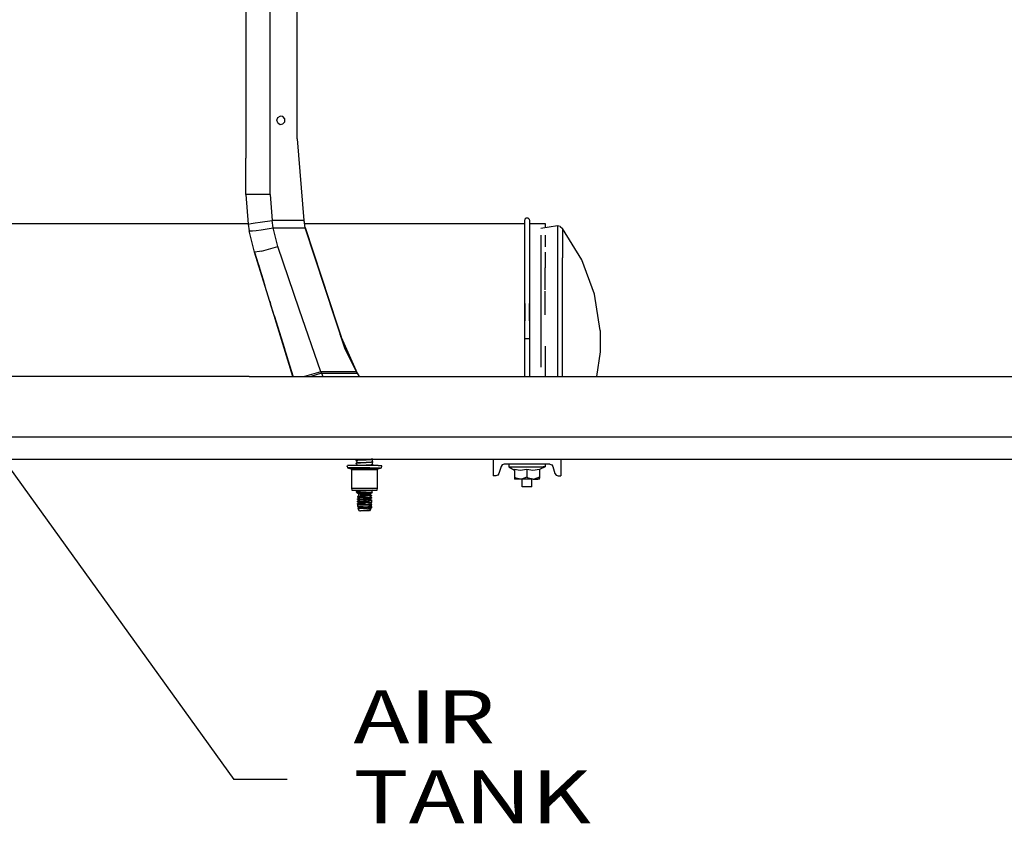
# Model space of a CAD drawing. Units: millimetres. Extents: x 984 to 8700, y -1627 to 1733.
# Drawn here: x 4429 to 5357, y -776 to -20 of the extents above; entities that cross this region are included whole.
import ezdxf

# ---------------------------------------------------------------- set-up
doc = ezdxf.new("R2010")
doc.units = ezdxf.units.MM
doc.layers.add('10', color=7, linetype='CONTINUOUS', true_color=0xffffff)
doc.layers.add('TFR-TRI', color=7, linetype='CONTINUOUS', true_color=0xffffff)
doc.styles.add('blockfont', font='simplex.shx')

# ---------------------------------------------------------------- blocks, each defined once
blk = doc.blocks.new('LABLE3D_4')
at = {"layer": '10', "color": 163, "linetype": 'CONTINUOUS'}
for p in [(4308.461914, -287.441895), (4681.057173, -735.338272)]:
    blk.add_line(p, (4631.057173, -735.338272), dxfattribs=at)
at = {"layer": 'TFR-TRI', "color": 18, "linetype": 'CONTINUOUS'}
blk.add_solid([(4308.461914, -287.441895), (4348.55491, -320.183897), (4326.812499, -335.843887), (4308.461914, -287.441895)], dxfattribs=at)
at = {"layer": 'TFR-TRI', "color": 18, "linetype": 'CONTINUOUS', "insert": (4743.557173, -776.484105), "char_height": 50, "attachment_point": 7, "line_spacing_factor": 0.903614, "style": 'blockfont'}
blk.add_mtext('\\W01.273;AIR TANK ', dxfattribs=at)

msp = doc.modelspace()

# ---------------------------------------------------------------- linework, layer by layer
at = {"layer": 'TFR-TRI', "color": 18, "linetype": 'CONTINUOUS'}
for p, q in [((4665.100098, -184.319336), (4665.100098, 184.318848)), ((4665.100098, -184.319336), (4665.100098, 184.318848)), ((4690.499512, -131.810303), (4690.499512, 131.809814)), ((4642.240234, 0), (4642.240234, -90.98291)), ((4642.240234, -90.98291), (4642.240234, -124.517334)), ((4672.224121, -111.753418), (4674.571777, -110.397949)), ((4677.241211, -110.868408), (4674.571777, -110.397949)), ((4678.983398, -112.945068), (4677.241211, -110.868408)), ((4671.297363, -114.300049), (4672.224121, -111.753418)), ((4672.224121, -116.847168), (4671.297363, -114.300049)), ((4672.224121, -116.847168), (4674.571777, -118.202148)), ((4674.571777, -118.202148), (4677.241211, -117.731689)), ((4677.241211, -117.731689), (4678.983398, -115.655518)), ((4678.983398, -115.655518), (4678.983398, -112.945068)), ((4642.240234, -124.517334), (4642.240234, -150.10791)), ((4690.499512, -131.810303), (4696.999512, -208.628906)), ((4642.240234, -178.183105), (4642.240234, -150.10791)), ((4642.240234, -184.319336), (4642.240234, -178.183105)), ((4642.240234, -184.319336), (4644.350586, -212.085449)), ((4648.935547, -184.319336), (4642.240234, -184.319336)), ((4648.935547, -184.319336), (4642.240234, -184.319336)), ((4665.100098, -184.319336), (4648.935547, -184.319336)), ((4665.100098, -184.319336), (4648.935547, -184.319336)), ((4665.100098, -184.319336), (4666.948242, -208.628906)), ((4665.100098, -184.319336), (4666.948242, -208.628906)), ((4308.461914, -211.465332), (4644.303711, -211.465332)), ((4644.350586, -212.085449), (4647.378418, -211.622314)), ((4644.350586, -212.085449), (4647.378418, -211.622314)), ((4644.350586, -212.085449), (4645.461426, -218.563721)), ((4644.407227, -212.412354), (4644.412598, -212.483398)), ((4644.438477, -212.595703), (4644.412598, -212.483398)), ((4647.378418, -211.622314), (4650.969727, -211.072998)), ((4647.378418, -211.622314), (4650.969727, -211.072998)), ((4650.969727, -211.072998), (4655.649902, -210.357178)), ((4650.969727, -211.072998), (4655.649902, -210.357178)), ((4655.649902, -210.357178), (4666.948242, -208.628906)), ((4655.649902, -210.357178), (4666.948242, -208.628906)), ((4667.919922, -215.545898), (4666.948242, -208.628906)), ((4667.919922, -215.545898), (4666.948242, -208.628906)), ((4696.999512, -208.628906), (4666.948242, -208.628906)), ((4696.999512, -208.628906), (4666.948242, -208.628906)), ((4696.999512, -208.628906), (4697.041504, -208.874268)), ((4696.999512, -208.628906), (4697.61084, -212.061035)), ((4698.233398, -215.545898), (4697.041504, -208.874268)), ((4697.504883, -211.465332), (4904.538086, -211.465332)), ((4904.834473, -207.399902), (4904.538086, -209.083984)), ((4904.538086, -209.083984), (4904.538086, -214.624512)), ((4904.834473, -207.399902), (4906.14502, -206.300537)), ((4906.14502, -206.300537), (4907.85498, -206.300537)), ((4907.85498, -206.300537), (4909.165039, -207.399902)), ((4909.165039, -207.399902), (4909.461914, -209.083984)), ((4909.461914, -209.083984), (4909.461914, -214.624512)), ((4909.461914, -211.465332), (4924.152832, -211.465332)), ((4924.152832, -211.465332), (4924.152832, -215.588379)), ((4645.461426, -218.563721), (4648.54541, -218.597168)), ((4645.461426, -218.563721), (4648.54541, -218.597168)), ((4650.451172, -238.619141), (4645.461426, -218.563721)), ((4648.54541, -218.597168), (4652.119141, -218.176025)), ((4648.54541, -218.597168), (4652.119141, -218.176025)), ((4652.119141, -218.176025), (4656.755859, -217.494141)), ((4652.119141, -218.176025), (4656.755859, -217.494141)), ((4656.755859, -217.494141), (4667.919922, -215.545898)), ((4656.755859, -217.494141), (4667.919922, -215.545898)), ((4667.919922, -215.545898), (4698.233398, -215.545898)), ((4667.919922, -215.545898), (4698.233398, -215.545898)), ((4672.289551, -233.10498), (4667.919922, -215.545898)), ((4672.289551, -233.10498), (4667.919922, -215.545898)), ((4698.191406, -215.309082), (4735.668457, -329.956543)), ((4735.668457, -329.956543), (4698.233398, -215.545898)), ((4735.668457, -329.956543), (4698.233398, -215.545898)), ((4904.538086, -214.624512), (4904.538086, -230.740723)), ((4909.461914, -214.624512), (4909.461914, -230.740723)), ((4935.659668, -213.837646), (4920.152832, -216.197021)), ((4920.152832, -222.452881), (4920.152832, -237.235107)), ((4924.152832, -222.452881), (4924.152832, -233.470947)), ((4935.659668, -213.837646), (4935.659668, -216.197021)), ((4935.659668, -213.837646), (4935.659668, -216.197021)), ((4938.325684, -214.459961), (4935.659668, -213.837646)), ((4935.659668, -216.197021), (4935.659668, -222.64209)), ((4935.659668, -216.197021), (4935.659668, -222.64209)), ((4938.325684, -214.459961), (4940.436035, -216.197266)), ((4940.436035, -216.197266), (4940.436035, -219.094727)), ((4940.436035, -216.197266), (4940.436035, -219.094727)), ((4958.648438, -245.712646), (4940.436035, -216.197266)), ((4940.436035, -219.094727), (4940.436035, -224.810303)), ((4940.436035, -219.094727), (4940.436035, -224.810303)), ((4904.538086, -230.740723), (4904.538086, -255.8396)), ((4909.461914, -230.740723), (4909.461914, -255.8396)), ((4935.659668, -222.64209), (4935.659668, -237.235107)), ((4935.659668, -222.64209), (4935.659668, -237.235107)), ((4940.436035, -224.810303), (4940.436035, -233.188477)), ((4940.436035, -224.810303), (4940.436035, -233.188477)), ((4654.990723, -237.822266), (4650.451172, -238.619141)), ((4654.990723, -237.822266), (4650.451172, -238.619141)), ((4654.04248, -250.222656), (4650.451172, -238.619141)), ((4650.451172, -238.619141), (4658.446777, -264.451172)), ((4668.86377, -298.105713), (4650.451172, -238.619141)), ((4656.970703, -237.474854), (4654.990723, -237.822266)), ((4656.970703, -237.474854), (4654.990723, -237.822266)), ((4656.970703, -237.474854), (4672.289551, -233.10498)), ((4656.970703, -237.474854), (4672.289551, -233.10498)), ((4692.503418, -292.136475), (4672.289551, -233.10498)), ((4692.503418, -292.136475), (4672.289551, -233.10498)), ((4920.152832, -237.235107), (4920.152832, -253.07373)), ((4924.152832, -238.530762), (4924.152832, -253.239258)), ((4935.659668, -237.235107), (4935.659668, -242.258301)), ((4935.659668, -237.235107), (4935.659668, -242.258301)), ((4940.436035, -233.188477), (4940.436035, -244.000488)), ((4940.436035, -233.188477), (4940.436035, -244.000488)), ((4654.04248, -250.222656), (4655.806152, -255.919678)), ((4654.04248, -250.222656), (4656.773438, -259.045898)), ((4655.902344, -256.230713), (4654.04248, -250.222656)), ((4935.659668, -242.258301), (4935.659668, -270.561035)), ((4935.659668, -242.258301), (4935.659668, -270.561035)), ((4940.436035, -256.951416), (4940.436035, -244.000488)), ((4940.436035, -256.951416), (4940.436035, -244.000488)), ((4970.685547, -278.219482), (4958.648438, -245.712646)), ((4904.538086, -255.8396), (4904.538086, -287.441895)), ((4909.461914, -255.8396), (4909.461914, -287.441895)), ((4920.152832, -253.239258), (4920.152832, -275.143799)), ((4924.152832, -273.961914), (4924.152832, -253.239258)), ((4940.436035, -271.687988), (4940.436035, -256.951416)), ((4940.436035, -271.687988), (4940.436035, -256.951416)), ((4658.446777, -264.451172), (4660.240723, -270.246338)), ((4920.152832, -275.143799), (4920.152832, -297.487549)), ((4924.152832, -297.726807), (4924.152832, -275.143799)), ((4935.659668, -270.561035), (4935.659668, -275.143799)), ((4935.659668, -270.561035), (4935.659668, -275.143799)), ((4935.659668, -275.143799), (4935.659668, -304.48291)), ((4935.659668, -275.143799), (4935.659668, -304.48291)), ((4940.436035, -287.80835), (4940.436035, -271.687988)), ((4940.436035, -287.80835), (4940.436035, -271.687988)), ((4664.749512, -284.813965), (4665.558594, -287.427002)), ((4668.86377, -298.105713), (4665.558594, -287.427002)), ((4904.834473, -286.929932), (4904.538086, -320.307129)), ((4909.165039, -286.929932), (4909.461914, -320.307129)), ((4976.077637, -312.449463), (4970.685547, -278.219482)), ((4712.717773, -351.168213), (4692.503418, -292.136475)), ((4712.717773, -351.168213), (4692.503418, -292.136475)), ((4904.538086, -287.441895), (4904.538086, -320.307129)), ((4909.461914, -287.441895), (4909.461914, -320.307129)), ((4940.436035, -304.872803), (4940.436035, -287.80835)), ((4940.436035, -304.872803), (4940.436035, -287.80835)), ((4668.86377, -298.105713), (4678.504395, -329.252441)), ((4686.641113, -355.540283), (4668.86377, -298.105713)), ((4668.884277, -298.171875), (4670.563477, -303.5979)), ((4670.42041, -303.13623), (4670.563477, -303.5979)), ((4670.563477, -303.5979), (4671.07959, -305.265137)), ((4671.07959, -305.265137), (4670.563477, -303.5979)), ((4671.07959, -305.264893), (4671.07959, -305.265137)), ((4671.07959, -305.265137), (4681.181641, -337.901611)), ((4686.527832, -355.175781), (4671.07959, -305.265137)), ((4671.07959, -305.265137), (4677.734863, -326.766602)), ((4920.152832, -297.726807), (4920.152832, -322.415527)), ((4935.659668, -304.48291), (4935.659668, -322.415527)), ((4935.659668, -304.48291), (4935.659668, -322.415527)), ((4940.436035, -322.415527), (4940.436035, -304.872803)), ((4940.436035, -322.415527), (4940.436035, -304.872803)), ((4976.077637, -312.449463), (4976.077637, -312.721436)), ((4976.077637, -312.721436), (4976.077637, -314.043945)), ((4976.077637, -314.043945), (4976.077637, -316.273438)), ((4674.653809, -316.811035), (4686.527832, -355.175781)), ((4674.653809, -316.811035), (4686.527832, -355.175781)), ((4676.894531, -324.051025), (4677.109863, -324.747803)), ((4747.317383, -352.87085), (4731.133301, -316.082031)), ((4746.420898, -351.239746), (4731.765625, -318.016846)), ((4746.420898, -351.239746), (4731.765625, -318.016846)), ((4904.538086, -320.307129), (4904.526855, -355.540283)), ((4904.834473, -320.297607), (4904.538086, -320.307129)), ((4904.834473, -320.297607), (4904.538086, -320.307129)), ((4905.393066, -320.289795), (4904.834473, -320.297607)), ((4905.393066, -320.289795), (4904.834473, -320.297607)), ((4906.14502, -320.284668), (4905.393066, -320.289795)), ((4906.14502, -320.284668), (4905.393066, -320.289795)), ((4907, -320.282715), (4906.14502, -320.284668)), ((4907, -320.282715), (4906.14502, -320.284668)), ((4907.85498, -320.284668), (4907, -320.282715)), ((4907.85498, -320.284668), (4907, -320.282715)), ((4908.606934, -320.289795), (4907.85498, -320.284668)), ((4908.606934, -320.289795), (4907.85498, -320.284668)), ((4909.165039, -320.297607), (4908.606934, -320.289795)), ((4909.165039, -320.297607), (4908.606934, -320.289795)), ((4909.461914, -320.307129), (4909.165039, -320.297607)), ((4909.461914, -320.307129), (4909.165039, -320.297607)), ((4909.461914, -320.307129), (4909.473145, -355.540283)), ((4920.152832, -322.415527), (4920.152832, -346.838623)), ((4935.659668, -322.415527), (4935.659668, -340.348145)), ((4935.659668, -322.415527), (4935.659668, -340.348145)), ((4940.436035, -339.958252), (4940.436035, -322.415527)), ((4940.436035, -339.958252), (4940.436035, -322.415527)), ((4976.077637, -316.273438), (4976.077637, -319.168457)), ((4976.077637, -319.168457), (4976.077637, -322.415527)), ((4976.077637, -322.415527), (4976.077637, -325.662598)), ((4677.113281, -324.75708), (4677.109863, -324.747803)), ((4678.701172, -329.887451), (4678.504395, -329.252441)), ((4746.382812, -351.168213), (4735.668457, -329.956543)), ((4924.152832, -327.041016), (4924.152832, -347.104248)), ((4976.077637, -332.381348), (4972.429688, -355.540283)), ((4976.077637, -325.662598), (4976.077637, -328.557617)), ((4976.077637, -328.557617), (4976.077637, -330.787109)), ((4976.077637, -330.787109), (4976.077637, -332.109375)), ((4976.077637, -332.109375), (4976.077637, -332.381348)), ((4680.665039, -336.234619), (4681.181641, -337.901611)), ((4680.665039, -336.234619), (4680.665527, -336.234619)), ((4682.704102, -342.819824), (4681.181641, -337.901611)), ((4681.181641, -337.901611), (4681.790527, -339.868896)), ((4935.659668, -340.348145), (4935.659668, -355.540283)), ((4935.659668, -340.348145), (4935.659668, -355.540283)), ((4940.436035, -355.540283), (4940.436035, -339.958252)), ((4940.436035, -355.540283), (4940.436035, -339.958252)), ((4712.717773, -351.168213), (4697.496582, -355.540283)), ((4712.717773, -351.168213), (4697.496582, -355.540283)), ((4746.382812, -351.168213), (4712.717773, -351.168213)), ((4712.717773, -351.168213), (4713.155273, -351.788818)), ((4712.717773, -351.168213), (4713.155273, -351.788818)), ((4746.382812, -351.168213), (4712.717773, -351.168213)), ((4713.573242, -352.413086), (4713.155273, -351.788818)), ((4713.573242, -352.413086), (4713.155273, -351.788818)), ((4746.370605, -351.143311), (4747.044922, -352.413086)), ((4746.382812, -351.168213), (4746.928223, -352.194336)), ((4746.382812, -351.168213), (4746.928223, -352.194336)), ((4747.060547, -352.439453), (4746.457031, -351.306885)), ((4746.928223, -352.194336), (4747.044922, -352.413086)), ((4924.152832, -347.104248), (4924.152832, -355.540283)), ((4645.318848, -355.540283), (3705, -355.540283)), ((4645.318848, -355.540283), (4686.641113, -355.540283)), ((4686.527832, -355.175781), (4686.52832, -355.175781)), ((4686.527832, -355.175781), (4686.640625, -355.540283)), ((4686.527832, -355.175781), (4686.52832, -355.175781)), ((4686.641113, -355.540283), (4691.426758, -355.540283)), ((4691.426758, -355.540283), (5582.641113, -355.540283)), ((4713.573242, -352.413086), (4703.483887, -355.540283)), ((4713.573242, -352.413086), (4703.483887, -355.540283)), ((4713.573242, -352.413086), (4747.044922, -352.413086)), ((4713.573242, -352.413086), (4714.674805, -355.540283)), ((4713.573242, -352.413086), (4747.044922, -352.413086)), ((4713.573242, -352.413086), (4714.674805, -355.540283)), ((4747.044922, -352.413086), (4748.90625, -355.540283)), ((4643.999512, -412.75), (3705, -412.75)), ((4643.999512, -412.75), (3705, -412.75)), ((5829.33252, -412.75), (4643.999512, -412.75)), ((5829.33252, -412.75), (4643.999512, -412.75)), ((3705, -433.390137), (4643.999512, -433.390137)), ((4643.999512, -433.390137), (5829.33252, -433.390137)), ((4746.603516, -434.33374), (4746.062012, -434.710449)), ((4747.16748, -434.483887), (4746.062012, -434.710449)), ((4747.16748, -434.483887), (4746.062012, -434.710449)), ((4746.062012, -435.049561), (4746.062012, -434.710449)), ((4747.865234, -434.76123), (4746.062012, -435.049561)), ((4747.865234, -434.76123), (4746.062012, -435.049561)), ((4746.062012, -435.049561), (4746.589844, -435.486816)), ((4746.589844, -435.486816), (4746.769043, -435.833008)), ((4746.782715, -433.987793), (4746.603516, -434.33374)), ((4746.848633, -433.582764), (4746.782715, -433.987793)), ((4746.816895, -433.390137), (4746.848633, -433.582764)), ((4747.865234, -434.422363), (4747.16748, -434.483887)), ((4747.865234, -434.422363), (4747.16748, -434.483887)), ((4750.162109, -434.257568), (4747.865234, -434.422363)), ((4750.162109, -434.257568), (4747.865234, -434.422363)), ((4750.162109, -434.596436), (4747.865234, -434.76123)), ((4750.162109, -434.596436), (4747.865234, -434.76123)), ((4755.520996, -433.965576), (4750.162109, -434.257568)), ((4755.520996, -433.965576), (4750.162109, -434.257568)), ((4755.520996, -434.304688), (4750.162109, -434.596436)), ((4755.520996, -434.304688), (4750.162109, -434.596436)), ((4760.241699, -433.656006), (4755.520996, -433.965576)), ((4760.241699, -433.656006), (4755.520996, -433.965576)), ((4760.241699, -433.994873), (4755.520996, -434.304688)), ((4760.241699, -433.994873), (4755.520996, -434.304688)), ((4761.856934, -433.390137), (4760.241699, -433.656006)), ((4761.856934, -433.390137), (4760.241699, -433.656006)), ((4761.9375, -433.71582), (4760.241699, -433.994873)), ((4761.9375, -433.71582), (4760.241699, -433.994873)), ((4761.224609, -434.505615), (4761.158203, -434.9104)), ((4761.158203, -434.9104), (4761.224609, -435.315186)), ((4761.404297, -434.159424), (4761.224609, -434.505615)), ((4761.224609, -435.315186), (4761.404297, -435.661133)), ((4761.9375, -433.71582), (4761.404297, -434.159424)), ((4761.404297, -435.661133), (4761.9375, -436.043701)), ((4761.9375, -433.71582), (4761.9375, -433.390137)), ((4875.25, -433.450195), (4875.25, -449.250244)), ((4875.25, -433.450195), (4938.75, -433.450195)), ((4899.187988, -433.450195), (4899.187988, -433.390137)), ((4914.812012, -433.390137), (4914.812012, -433.450195)), ((4938.75, -433.450195), (4938.75, -449.250244)), ((4737.616699, -440.522949), (4737.997559, -439.387451)), ((4737.616699, -440.522949), (4737.997559, -441.658447)), ((4741.053711, -439.387451), (4737.997559, -439.387451)), ((4737.997559, -441.658447), (4741.224609, -442.523193)), ((4741.053711, -441.658447), (4737.997559, -441.658447)), ((4741.053711, -441.658447), (4737.997559, -441.658447)), ((4749.054688, -439.387451), (4741.053711, -439.387451)), ((4749.054688, -441.658447), (4741.053711, -441.658447)), ((4749.054688, -441.658447), (4741.053711, -441.658447)), ((4741.672852, -442.82251), (4741.224609, -442.523193)), ((4743.664551, -442.523193), (4741.224609, -442.523193)), ((4743.664551, -442.523193), (4741.224609, -442.523193)), ((4741.846191, -443.332764), (4741.672852, -442.82251)), ((4741.846191, -443.332764), (4744.166992, -443.332764)), ((4741.846191, -443.332764), (4744.166992, -443.332764)), ((4741.846191, -443.332764), (4741.846191, -460.739014)), ((4743.664551, -442.523193), (4750.052246, -442.523193)), ((4743.664551, -442.523193), (4750.052246, -442.523193)), ((4744.166992, -443.332764), (4750.244141, -443.332764)), ((4744.166992, -443.332764), (4750.244141, -443.332764)), ((4746.589844, -436.98877), (4746.062012, -437.377441)), ((4747.16748, -437.151123), (4746.062012, -437.377441)), ((4747.16748, -437.151123), (4746.062012, -437.377441)), ((4746.062012, -437.716309), (4746.062012, -437.377441)), ((4747.865234, -437.428467), (4746.062012, -437.716309)), ((4747.865234, -437.428467), (4746.062012, -437.716309)), ((4746.581543, -438.141846), (4746.062012, -437.716309)), ((4746.581543, -438.141846), (4746.760742, -438.488037)), ((4746.769043, -436.642578), (4746.589844, -436.98877)), ((4746.760742, -439.297607), (4746.714355, -439.387451)), ((4746.760742, -438.488037), (4746.827148, -438.892822)), ((4746.827148, -438.892822), (4746.760742, -439.297607)), ((4746.769043, -435.833008), (4746.835449, -436.237793)), ((4746.835449, -436.237793), (4746.769043, -436.642578)), ((4747.865234, -437.089355), (4747.16748, -437.151123)), ((4747.865234, -437.089355), (4747.16748, -437.151123)), ((4750.162109, -436.924316), (4747.865234, -437.089355)), ((4750.162109, -436.924316), (4747.865234, -437.089355)), ((4750.162109, -437.263428), (4747.865234, -437.428467)), ((4750.162109, -437.263428), (4747.865234, -437.428467)), ((4758.944824, -439.387451), (4749.054688, -439.387451)), ((4758.944824, -441.658447), (4749.054688, -441.658447)), ((4758.944824, -441.658447), (4749.054688, -441.658447)), ((4757.947754, -442.523193), (4750.052246, -442.523193)), ((4757.947754, -442.523193), (4750.052246, -442.523193)), ((4755.520996, -436.632812), (4750.162109, -436.924316)), ((4755.520996, -436.632812), (4750.162109, -436.924316)), ((4755.520996, -436.971924), (4750.162109, -437.263428)), ((4755.520996, -436.971924), (4750.162109, -437.263428)), ((4750.244141, -443.332764), (4757.755371, -443.332764)), ((4750.244141, -443.332764), (4757.755371, -443.332764)), ((4755.520996, -439.299805), (4753.90625, -439.387451)), ((4755.520996, -439.299805), (4753.90625, -439.387451)), ((4760.241699, -436.322754), (4755.520996, -436.632812)), ((4760.241699, -436.322754), (4755.520996, -436.632812)), ((4760.241699, -436.661865), (4755.520996, -436.971924)), ((4760.241699, -436.661865), (4755.520996, -436.971924)), ((4760.241699, -438.98999), (4755.520996, -439.299805)), ((4760.241699, -438.98999), (4755.520996, -439.299805)), ((4757.755371, -443.332764), (4763.83252, -443.332764)), ((4757.755371, -443.332764), (4763.83252, -443.332764)), ((4757.947754, -442.523193), (4764.334961, -442.523193)), ((4757.947754, -442.523193), (4764.334961, -442.523193)), ((4766.945801, -439.387451), (4758.944824, -439.387451)), ((4758.944824, -441.658447), (4766.945801, -441.658447)), ((4758.944824, -441.658447), (4766.945801, -441.658447)), ((4760.241699, -439.328857), (4759.347656, -439.387451)), ((4760.241699, -439.328857), (4759.347656, -439.387451)), ((4761.9375, -436.043701), (4760.241699, -436.322754)), ((4761.9375, -436.043701), (4760.241699, -436.322754)), ((4761.9375, -436.382812), (4760.241699, -436.661865)), ((4761.9375, -436.382812), (4760.241699, -436.661865)), ((4761.9375, -438.710938), (4760.241699, -438.98999)), ((4761.9375, -438.710938), (4760.241699, -438.98999)), ((4761.9375, -439.050049), (4760.241699, -439.328857)), ((4761.9375, -439.050049), (4760.241699, -439.328857)), ((4761.235352, -437.1604), (4761.169434, -437.56543)), ((4761.169434, -437.56543), (4761.235352, -437.970215)), ((4761.415039, -436.814209), (4761.235352, -437.1604)), ((4761.235352, -437.970215), (4761.415039, -438.316406)), ((4761.415039, -436.814209), (4761.9375, -436.382812)), ((4761.415039, -438.316406), (4761.9375, -438.710938)), ((4761.520996, -439.387451), (4761.9375, -439.050049)), ((4761.9375, -436.382812), (4761.9375, -436.043701)), ((4761.9375, -439.050049), (4761.9375, -438.710938)), ((4763.83252, -443.332764), (4766.153809, -443.332764)), ((4763.83252, -443.332764), (4766.153809, -443.332764)), ((4764.334961, -442.523193), (4766.774902, -442.523193)), ((4764.334961, -442.523193), (4766.774902, -442.523193)), ((4766.32666, -442.82251), (4766.153809, -443.332764)), ((4766.153809, -460.739014), (4766.153809, -443.332764)), ((4766.32666, -442.82251), (4766.774902, -442.523193)), ((4766.774902, -442.523193), (4770.001465, -441.658447)), ((4766.945801, -439.387451), (4770.001465, -439.387451)), ((4766.945801, -441.658447), (4770.001465, -441.658447)), ((4766.945801, -441.658447), (4770.001465, -441.658447)), ((4770.382812, -440.522949), (4770.001465, -439.387451)), ((4770.001465, -441.658447), (4770.382812, -440.522949)), ((4882.552734, -440.417969), (4880.646484, -447.044678)), ((4883.648926, -438.825684), (4882.552734, -440.417969)), ((4885.482422, -438.212646), (4883.648926, -438.825684)), ((4928.517578, -438.212646), (4885.482422, -438.212646)), ((4889.765625, -438.212646), (4889.765625, -440.612793)), ((4889.765625, -440.612793), (4895.209961, -443.82959)), ((4889.765625, -440.612793), (4891.844727, -440.612793)), ((4889.765625, -440.612793), (4891.844727, -440.612793)), ((4891.844727, -440.612793), (4895.750977, -440.612793)), ((4891.844727, -440.612793), (4895.750977, -440.612793)), ((4895.209961, -442.856445), (4895.209961, -450.488525)), ((4895.209961, -442.856445), (4900.685547, -443.903564)), ((4895.209961, -442.856445), (4900.685547, -443.903564)), ((4895.750977, -440.612793), (4901.014648, -440.612793)), ((4895.750977, -440.612793), (4901.014648, -440.612793)), ((4900.685547, -443.903564), (4907, -442.856445)), ((4900.685547, -443.903564), (4907, -442.856445)), ((4901.014648, -440.612793), (4907, -440.612793)), ((4901.014648, -440.612793), (4907, -440.612793)), ((4907, -440.612793), (4912.985352, -440.612793)), ((4907, -440.612793), (4912.985352, -440.612793)), ((4907, -442.856445), (4907, -450.488525)), ((4907, -442.856445), (4912.475586, -443.903564)), ((4907, -442.856445), (4907, -450.488525)), ((4907, -442.856445), (4912.475586, -443.903564)), ((4912.475586, -443.903564), (4918.790039, -442.856445)), ((4912.475586, -443.903564), (4918.790039, -442.856445)), ((4912.985352, -440.612793), (4918.248535, -440.612793)), ((4912.985352, -440.612793), (4918.248535, -440.612793)), ((4918.248535, -440.612793), (4922.155273, -440.612793)), ((4918.248535, -440.612793), (4922.155273, -440.612793)), ((4924.233887, -440.612793), (4918.790039, -443.290527)), ((4918.790039, -442.856445), (4918.790039, -450.488525)), ((4924.233887, -440.612793), (4922.155273, -440.612793)), ((4924.233887, -440.612793), (4922.155273, -440.612793)), ((4924.233887, -438.212646), (4924.233887, -440.612793)), ((4928.517578, -438.212646), (4930.350586, -438.825684)), ((4930.350586, -438.825684), (4931.446777, -440.417969)), ((4931.446777, -440.417969), (4933.353027, -447.044678)), ((4877.717773, -449.250244), (4875.25, -449.250244)), ((4879.550781, -448.637207), (4877.717773, -449.250244)), ((4880.646484, -447.044678), (4879.550781, -448.637207)), ((4895.209961, -450.488525), (4895.209961, -452.310303)), ((4895.209961, -450.488525), (4898.040527, -451.793213)), ((4895.209961, -450.488525), (4898.040527, -451.793213)), ((4895.209961, -452.310303), (4895.209961, -452.3125)), ((4896.789551, -452.3125), (4895.209961, -452.3125)), ((4901.10498, -452.3125), (4896.789551, -452.3125)), ((4901.10498, -452.3125), (4898.040527, -451.793213)), ((4901.10498, -452.3125), (4898.040527, -451.793213)), ((4901.845703, -452.281738), (4901.10498, -452.3125)), ((4901.845703, -452.281738), (4901.10498, -452.3125)), ((4907, -452.3125), (4901.10498, -452.3125)), ((4907, -450.488525), (4901.845703, -452.281738)), ((4907, -450.488525), (4901.845703, -452.281738)), ((4902.411133, -459.645752), (4902.411133, -452.3125)), ((4907, -450.488525), (4909.830566, -451.793213)), ((4907, -450.488525), (4909.830566, -451.793213)), ((4912.89502, -452.3125), (4907, -452.3125)), ((4912.89502, -452.3125), (4909.830566, -451.793213)), ((4912.89502, -452.3125), (4909.830566, -451.793213)), ((4911.589355, -459.645752), (4911.589355, -452.3125)), ((4912.89502, -452.3125), (4913.635254, -452.281738)), ((4912.89502, -452.3125), (4913.635254, -452.281738)), ((4912.89502, -452.3125), (4917.210449, -452.3125)), ((4918.790039, -450.488525), (4913.635254, -452.281738)), ((4918.790039, -450.488525), (4913.635254, -452.281738)), ((4918.790039, -452.3125), (4917.210449, -452.3125)), ((4918.790039, -450.488525), (4918.790039, -451.274658)), ((4918.790039, -452.3125), (4918.790039, -451.274658)), ((4933.353027, -447.044678), (4934.449219, -448.637207)), ((4934.449219, -448.637207), (4936.282227, -449.250244)), ((4936.282227, -449.250244), (4938.75, -449.250244)), ((4741.846191, -460.739014), (4744.166992, -460.739014)), ((4741.846191, -460.739014), (4742.20166, -462.755615)), ((4741.846191, -460.739014), (4744.166992, -460.739014)), ((4742.20166, -462.755615), (4744.45459, -462.755615)), ((4744.166992, -460.739014), (4750.244141, -460.739014)), ((4744.166992, -460.739014), (4750.244141, -460.739014)), ((4744.45459, -462.755615), (4750.354492, -462.755615)), ((4746.75, -463.539307), (4746.062012, -464.047363)), ((4746.925293, -463.193359), (4746.75, -463.539307)), ((4746.989258, -462.788574), (4746.925293, -463.193359)), ((4746.984375, -462.755615), (4746.989258, -462.788574)), ((4750.162109, -463.594482), (4747.865234, -463.759277)), ((4750.162109, -463.594482), (4747.865234, -463.759277)), ((4755.520996, -463.302734), (4750.162109, -463.594482)), ((4755.520996, -463.302734), (4750.162109, -463.594482)), ((4750.244141, -460.739014), (4757.755371, -460.739014)), ((4750.244141, -460.739014), (4757.755371, -460.739014)), ((4750.354492, -462.755615), (4757.645996, -462.755615)), ((4760.241699, -462.99292), (4755.520996, -463.302734)), ((4760.241699, -462.99292), (4755.520996, -463.302734)), ((4760.241699, -463.331787), (4755.520996, -463.641602)), ((4760.241699, -463.331787), (4755.520996, -463.641602)), ((4757.645996, -462.755615), (4763.544922, -462.755615)), ((4757.755371, -460.739014), (4763.83252, -460.739014)), ((4757.755371, -460.739014), (4763.83252, -460.739014)), ((4761.683594, -462.755615), (4760.241699, -462.99292)), ((4761.683594, -462.755615), (4760.241699, -462.99292)), ((4761.9375, -463.052979), (4760.241699, -463.331787)), ((4761.9375, -463.052979), (4760.241699, -463.331787)), ((4761.228516, -463.365234), (4761.053223, -463.711182)), ((4761.9375, -463.052979), (4761.228516, -463.365234)), ((4761.9375, -462.755615), (4761.9375, -463.052979)), ((4763.544922, -462.755615), (4765.797852, -462.755615)), ((4763.83252, -460.739014), (4766.153809, -460.739014)), ((4763.83252, -460.739014), (4766.153809, -460.739014)), ((4765.797852, -462.755615), (4766.153809, -460.739014)), ((4904.004395, -459.651367), (4902.411133, -459.645752)), ((4907, -459.653809), (4904.004395, -459.651367)), ((4909.995605, -459.651367), (4907, -459.653809)), ((4911.589355, -459.645752), (4909.995605, -459.651367)), ((4747.16748, -463.821045), (4746.062012, -464.047363)), ((4747.16748, -463.821045), (4746.062012, -464.047363)), ((4746.062012, -464.047363), (4746.062012, -464.386475)), ((4747.865234, -464.098389), (4746.062012, -464.386475)), ((4747.865234, -464.098389), (4746.062012, -464.386475)), ((4746.062012, -464.386475), (4747.012207, -464.924072)), ((4746.062012, -464.386475), (4747.012207, -464.924072)), ((4746.810059, -465.092285), (4746.758789, -465.148438)), ((4746.758789, -465.148438), (4746.759277, -465.148682)), ((4748.284668, -466.217041), (4746.759277, -465.148682)), ((4746.759277, -465.148682), (4746.777344, -465.155273)), ((4746.759277, -465.148682), (4746.777344, -465.155273)), ((4747.35791, -465.183838), (4746.777344, -465.155273)), ((4747.35791, -465.183838), (4746.777344, -465.155273)), ((4747.03418, -464.905762), (4746.810059, -465.092285)), ((4747.865234, -463.759277), (4747.16748, -463.821045)), ((4747.865234, -463.759277), (4747.16748, -463.821045)), ((4750.616211, -465.19165), (4747.35791, -465.183838)), ((4750.616211, -465.19165), (4747.35791, -465.183838)), ((4748.284668, -468.300049), (4747.560547, -468.599854)), ((4747.560547, -468.599854), (4748.936523, -468.83374)), ((4747.560547, -468.599854), (4747.560547, -469.168457)), ((4747.560547, -468.599854), (4748.936523, -468.83374)), ((4747.560547, -469.168457), (4748.284668, -469.468262)), ((4747.560547, -469.168457), (4748.936523, -469.402344)), ((4747.560547, -469.168457), (4748.936523, -469.402344)), ((4748.458008, -470.645264), (4747.560547, -470.834961)), ((4747.560547, -471.403564), (4747.560547, -470.834961)), ((4747.560547, -470.834961), (4748.936523, -471.068848)), ((4747.560547, -470.834961), (4748.936523, -471.068848)), ((4747.560547, -471.403564), (4748.936523, -471.637451)), ((4747.560547, -471.403564), (4748.936523, -471.637451)), ((4747.560547, -471.403564), (4748.284668, -471.703613)), ((4750.162109, -463.933594), (4747.865234, -464.098389)), ((4750.162109, -463.933594), (4747.865234, -464.098389)), ((4749.375977, -466.217041), (4748.284668, -466.217041)), ((4749.375977, -466.217041), (4748.284668, -466.217041)), ((4748.284668, -466.217041), (4748.284668, -468.300049)), ((4748.284668, -468.300049), (4749.506348, -468.533936)), ((4748.284668, -468.300049), (4749.506348, -468.533936)), ((4748.284668, -469.468262), (4748.284668, -470.535156)), ((4748.284668, -469.468262), (4749.506348, -469.702393)), ((4748.284668, -469.468262), (4749.506348, -469.702393)), ((4748.284668, -470.535156), (4748.458008, -470.645264)), ((4748.284668, -470.535156), (4749.506348, -470.769287)), ((4748.284668, -471.703613), (4749.506348, -471.9375)), ((4748.284668, -471.703613), (4748.284668, -472.770508)), ((4748.284668, -471.703613), (4749.506348, -471.9375)), ((4748.284668, -472.770508), (4748.284668, -473.125977)), ((4748.284668, -472.770508), (4749.506348, -473.004395)), ((4748.284668, -472.770508), (4749.506348, -473.004395)), ((4748.936523, -468.83374), (4752.766602, -469.093262)), ((4748.936523, -468.83374), (4752.766602, -469.093262)), ((4748.936523, -469.402344), (4752.766602, -469.662109)), ((4748.936523, -469.402344), (4752.766602, -469.662109)), ((4748.936523, -471.068848), (4752.766602, -471.328369)), ((4748.936523, -471.068848), (4752.766602, -471.328369)), ((4748.936523, -471.637451), (4752.766602, -471.897217)), ((4748.936523, -471.637451), (4752.766602, -471.897217)), ((4752.233887, -466.217041), (4749.375977, -466.217041)), ((4752.233887, -466.217041), (4749.375977, -466.217041)), ((4749.506348, -468.533936), (4752.908691, -468.793701)), ((4749.506348, -468.533936), (4752.908691, -468.793701)), ((4752.908691, -469.962158), (4749.506348, -469.702393)), ((4752.908691, -469.962158), (4749.506348, -469.702393)), ((4749.506348, -470.769287), (4752.908691, -471.028809)), ((4749.506348, -471.9375), (4752.908691, -472.19751)), ((4749.506348, -471.9375), (4752.908691, -472.19751)), ((4752.390625, -467.487305), (4749.716309, -467.487305)), ((4749.716309, -467.487305), (4750.388672, -467.520264)), ((4752.390625, -467.487305), (4749.716309, -467.487305)), ((4749.716309, -467.487305), (4751.039062, -467.5979)), ((4749.716309, -467.487305), (4751.039062, -467.5979)), ((4749.716309, -467.487305), (4750.388672, -467.520264)), ((4755.520996, -463.641602), (4750.162109, -463.933594)), ((4755.520996, -463.641602), (4750.162109, -463.933594)), ((4750.388672, -467.520264), (4752.039062, -467.586426)), ((4750.388672, -467.520264), (4752.039062, -467.586426)), ((4755.410645, -465.15918), (4750.616211, -465.19165)), ((4755.410645, -465.15918), (4750.616211, -465.19165)), ((4751.039062, -467.5979), (4752.063477, -467.671631)), ((4751.039062, -467.5979), (4752.063477, -467.671631)), ((4756.180176, -467.714844), (4752.039062, -467.586426)), ((4756.180176, -467.714844), (4752.039062, -467.586426)), ((4752.063477, -467.671631), (4754.897949, -467.844971)), ((4752.063477, -467.671631), (4754.897949, -467.844971)), ((4755.765625, -466.217041), (4752.233887, -466.217041)), ((4755.765625, -466.217041), (4752.233887, -466.217041)), ((4756.578613, -467.487305), (4752.390625, -467.487305)), ((4756.578613, -467.487305), (4752.390625, -467.487305)), ((4752.766602, -469.093262), (4757.114258, -469.337891)), ((4752.766602, -469.093262), (4757.114258, -469.337891)), ((4752.766602, -469.662109), (4757.114258, -469.906738)), ((4752.766602, -469.662109), (4757.114258, -469.906738)), ((4752.766602, -471.328369), (4757.114258, -471.572998)), ((4752.766602, -471.328369), (4757.114258, -471.572998)), ((4752.766602, -471.897217), (4757.114258, -472.141846)), ((4752.766602, -471.897217), (4757.114258, -472.141846)), ((4752.908691, -468.793701), (4756.769043, -469.03833)), ((4752.908691, -468.793701), (4756.769043, -469.03833)), ((4752.908691, -469.962158), (4756.769043, -470.206787)), ((4752.908691, -469.962158), (4756.769043, -470.206787)), ((4752.908691, -471.028809), (4756.769043, -471.273682)), ((4752.908691, -471.028809), (4756.769043, -471.273682)), ((4752.908691, -472.19751), (4755.819336, -472.381836)), ((4752.908691, -472.19751), (4755.819336, -472.381836)), ((4758.319336, -468.100098), (4754.897949, -467.844971)), ((4758.319336, -468.100098), (4754.897949, -467.844971)), ((4756.38916, -465.148193), (4755.410645, -465.15918)), ((4756.38916, -465.148193), (4755.410645, -465.15918)), ((4758.623535, -466.217041), (4755.765625, -466.217041)), ((4758.623535, -466.217041), (4755.765625, -466.217041)), ((4759.150879, -467.824707), (4756.180176, -467.714844)), ((4759.150879, -467.824707), (4756.180176, -467.714844)), ((4759.651367, -465.093262), (4756.38916, -465.148193)), ((4759.651367, -465.093262), (4756.38916, -465.148193)), ((4758.918945, -467.487305), (4756.578613, -467.487305)), ((4758.918945, -467.487305), (4756.578613, -467.487305)), ((4756.769043, -469.03833), (4758.415039, -469.176025)), ((4756.769043, -469.03833), (4758.415039, -469.176025)), ((4756.769043, -470.206787), (4758.415039, -470.344482)), ((4756.769043, -470.206787), (4758.415039, -470.344482)), ((4756.769043, -471.273682), (4758.415039, -471.411133)), ((4756.769043, -471.273682), (4758.415039, -471.411133)), ((4756.769043, -471.273682), (4757.114258, -471.572998)), ((4757.114258, -469.337891), (4758.975586, -469.47583)), ((4757.114258, -469.337891), (4758.975586, -469.47583)), ((4758.975586, -470.044678), (4757.114258, -469.906738)), ((4758.975586, -470.044678), (4757.114258, -469.906738)), ((4757.114258, -471.572998), (4757.725098, -473.81958)), ((4757.114258, -471.572998), (4758.975586, -471.711182)), ((4757.114258, -472.141846), (4758.975586, -472.279785)), ((4757.114258, -472.141846), (4758.975586, -472.279785)), ((4757.364258, -472.491699), (4758.415039, -472.57959)), ((4757.364258, -472.491699), (4758.415039, -472.57959)), ((4759.714844, -468.35083), (4758.319336, -468.100098)), ((4759.714844, -468.35083), (4758.319336, -468.100098)), ((4758.415039, -469.176025), (4759.714844, -469.41748)), ((4758.415039, -469.176025), (4759.714844, -469.41748)), ((4758.415039, -470.344482), (4759.714844, -470.585938)), ((4758.415039, -470.344482), (4759.714844, -470.585938)), ((4758.415039, -471.411133), (4759.714844, -471.652588)), ((4758.415039, -471.411133), (4759.714844, -471.652588)), ((4759.714844, -466.217041), (4758.623535, -466.217041)), ((4759.714844, -466.217041), (4758.623535, -466.217041)), ((4759.370117, -467.487305), (4758.918945, -467.487305)), ((4759.370117, -467.487305), (4758.918945, -467.487305)), ((4759.541992, -469.527832), (4758.975586, -469.47583)), ((4759.541992, -469.527832), (4758.975586, -469.47583)), ((4760.438477, -470.286133), (4758.975586, -470.044678)), ((4760.438477, -470.286133), (4758.975586, -470.044678)), ((4758.975586, -471.711182), (4759.541992, -471.762939)), ((4758.975586, -472.279785), (4760.066406, -472.459717)), ((4758.975586, -472.279785), (4760.066406, -472.459717)), ((4760.050781, -467.824707), (4759.150879, -467.824707)), ((4760.094727, -467.930908), (4759.150879, -467.824707)), ((4760.050781, -467.824707), (4759.150879, -467.824707)), ((4760.094727, -467.930908), (4759.150879, -467.824707)), ((4759.714844, -467.487305), (4759.370117, -467.487305)), ((4759.714844, -467.487305), (4759.370117, -467.487305)), ((4760.438477, -469.717285), (4759.541992, -469.527832)), ((4760.438477, -469.717285), (4759.541992, -469.527832)), ((4759.541992, -471.762939), (4760.438477, -471.952637)), ((4761.448242, -465.003418), (4759.651367, -465.093262)), ((4761.448242, -465.003418), (4759.651367, -465.093262)), ((4761.448242, -465.003418), (4759.714844, -466.217041)), ((4759.714844, -466.217041), (4759.714844, -467.487305)), ((4759.714844, -467.487305), (4760.438477, -467.824707)), ((4760.438477, -468.051025), (4759.714844, -468.35083)), ((4759.714844, -468.35083), (4759.714844, -469.41748)), ((4759.714844, -469.41748), (4760.438477, -469.717285)), ((4760.438477, -470.286133), (4759.714844, -470.585938)), ((4759.714844, -470.585938), (4759.714844, -471.652588)), ((4759.714844, -471.652588), (4759.730469, -471.802734)), ((4759.831055, -472.773193), (4759.831543, -472.780029)), ((4760.050781, -467.824707), (4760.438477, -467.824707)), ((4760.050781, -467.824707), (4760.438477, -467.824707)), ((4760.438477, -468.051025), (4760.094727, -467.930908)), ((4760.438477, -468.051025), (4760.094727, -467.930908)), ((4760.206543, -472.48291), (4760.438477, -472.52124)), ((4760.206543, -472.48291), (4760.438477, -472.52124)), ((4760.438477, -467.824707), (4760.438477, -468.051025)), ((4760.438477, -469.717285), (4760.438477, -470.286133)), ((4760.438477, -472.52124), (4760.438477, -471.952637)), ((4760.438477, -471.952637), (4760.438477, -474.187744)), ((4761.053223, -463.711182), (4760.989258, -464.116211)), ((4760.989258, -464.116211), (4761.053223, -464.520996)), ((4761.053223, -464.520996), (4761.228516, -464.867188)), ((4761.228516, -464.867188), (4761.448242, -465.003418)), ((4748.284668, -472.916992), (4747.560547, -473.070312)), ((4747.560547, -473.638672), (4747.560547, -473.070312)), ((4747.560547, -473.070312), (4748.936523, -473.304199)), ((4747.560547, -473.070312), (4748.936523, -473.304199)), ((4747.560547, -473.638672), (4748.294922, -473.811523)), ((4747.560547, -473.638672), (4748.284668, -473.938721)), ((4747.560547, -473.638672), (4748.294922, -473.811523)), ((4749.005859, -474.740967), (4747.560547, -475.30542)), ((4747.560547, -475.30542), (4748.936523, -475.539307)), ((4747.560547, -475.30542), (4747.560547, -477.540771)), ((4747.560547, -475.874023), (4747.560547, -475.30542)), ((4747.560547, -475.874023), (4748.936523, -476.10791)), ((4747.560547, -475.874023), (4748.936523, -476.10791)), ((4747.560547, -477.540771), (4747.560547, -478.109131)), ((4747.560547, -477.540771), (4748.936523, -477.774658)), ((4747.560547, -477.540771), (4748.936523, -477.774658)), ((4747.560547, -478.109131), (4748.284668, -478.408936)), ((4747.560547, -478.109131), (4748.936523, -478.343018)), ((4747.560547, -478.109131), (4748.936523, -478.343018)), ((4747.603516, -479.758301), (4747.703125, -479.697998)), ((4747.603516, -479.758301), (4748.198242, -480.608398)), ((4748.695312, -479.913574), (4747.603516, -479.758301)), ((4748.695312, -479.913574), (4747.603516, -479.758301)), ((4748.284668, -479.47583), (4747.703125, -479.697998)), ((4748.444824, -480.731689), (4748.198242, -480.608398)), ((4748.444824, -480.731689), (4748.198242, -480.608398)), ((4748.198242, -480.608398), (4748.325684, -480.688477)), ((4748.284668, -473.860352), (4748.284668, -473.868652)), ((4748.284668, -473.870361), (4748.284668, -475.022705)), ((4748.284668, -473.938721), (4748.284668, -475.005615)), ((4748.284668, -473.938721), (4748.936035, -474.111328)), ((4748.284668, -473.938721), (4748.936035, -474.111328)), ((4748.314453, -475.01123), (4748.284668, -475.005615)), ((4748.284668, -476.173828), (4749.506348, -476.407715)), ((4748.284668, -476.173828), (4749.506348, -476.407715)), ((4748.284668, -478.408936), (4748.284668, -479.47583)), ((4748.284668, -478.408936), (4749.506348, -478.643066)), ((4748.284668, -478.408936), (4749.506348, -478.643066)), ((4748.284668, -479.47583), (4749.506348, -479.709961)), ((4748.284668, -479.47583), (4749.506348, -479.709961)), ((4748.284668, -480.731689), (4748.284668, -480.644287)), ((4748.284668, -480.644287), (4748.325684, -480.688477)), ((4748.444824, -480.731689), (4748.284668, -480.731689)), ((4748.444824, -480.731689), (4748.284668, -480.731689)), ((4749.237305, -482.092041), (4748.284668, -480.731689)), ((4748.936523, -473.872559), (4748.294922, -473.811523)), ((4748.936523, -473.872559), (4748.294922, -473.811523)), ((4748.895508, -475.122314), (4748.314453, -475.01123)), ((4748.444824, -480.731689), (4748.325684, -480.688477)), ((4748.444824, -480.731689), (4748.325684, -480.688477)), ((4752.048828, -480.104736), (4748.695312, -479.913574)), ((4752.048828, -480.104736), (4748.695312, -479.913574)), ((4749.506348, -475.239502), (4748.895508, -475.122314)), ((4748.936035, -474.111328), (4749.506348, -474.172607)), ((4748.936035, -474.111328), (4749.506348, -474.172607)), ((4748.936523, -473.304199), (4752.766602, -473.563721)), ((4748.936523, -473.304199), (4752.766602, -473.563721)), ((4748.936523, -473.872559), (4752.766602, -474.132324)), ((4748.936523, -473.872559), (4752.766602, -474.132324)), ((4748.936523, -475.539307), (4752.766602, -475.798828)), ((4748.936523, -476.10791), (4752.766602, -476.367676)), ((4748.936523, -476.10791), (4752.766602, -476.367676)), ((4748.936523, -477.774658), (4752.766602, -478.033936)), ((4748.936523, -477.774658), (4752.766602, -478.033936)), ((4748.936523, -478.343018), (4752.766602, -478.602783)), ((4748.936523, -478.343018), (4752.766602, -478.602783)), ((4749.237305, -482.092041), (4750.146484, -482.092041)), ((4749.506348, -473.004395), (4752.908691, -473.26416)), ((4749.506348, -473.004395), (4752.908691, -473.26416)), ((4749.506348, -474.172607), (4752.908691, -474.432617)), ((4749.506348, -474.172607), (4752.908691, -474.432617)), ((4749.506348, -475.239502), (4752.908691, -475.499268)), ((4750.472168, -475.359619), (4749.506348, -475.239502)), ((4749.506348, -475.239502), (4752.908691, -475.499268)), ((4749.506348, -476.407715), (4750.625977, -476.493408)), ((4749.506348, -476.407715), (4750.625977, -476.493408)), ((4749.506348, -478.643066), (4752.908691, -478.903076)), ((4749.506348, -478.643066), (4752.908691, -478.903076)), ((4749.506348, -479.709961), (4752.908691, -479.969482)), ((4749.506348, -479.709961), (4752.908691, -479.969482)), ((4752.52832, -482.092041), (4750.146484, -482.092041)), ((4750.956055, -475.419922), (4750.472168, -475.359619)), ((4750.625977, -476.493408), (4752.908691, -476.667725)), ((4750.625977, -476.493408), (4752.908691, -476.667725)), ((4756.143066, -480.290039), (4752.048828, -480.104736)), ((4756.143066, -480.290039), (4752.048828, -480.104736)), ((4755.47168, -482.092041), (4752.52832, -482.092041)), ((4757.114258, -473.80835), (4752.766602, -473.563721)), ((4757.114258, -473.80835), (4752.766602, -473.563721)), ((4752.766602, -474.132324), (4757.114258, -474.376953)), ((4752.766602, -474.132324), (4757.114258, -474.376953)), ((4752.766602, -475.798828), (4754.21582, -475.880615)), ((4752.766602, -476.367676), (4753.847168, -476.428223)), ((4752.766602, -476.367676), (4753.847168, -476.428223)), ((4752.766602, -478.033936), (4757.114258, -478.278564)), ((4752.766602, -478.033936), (4757.114258, -478.278564)), ((4752.766602, -478.602783), (4757.114258, -478.847412)), ((4752.766602, -478.602783), (4757.114258, -478.847412)), ((4752.908691, -473.26416), (4754.731934, -473.379639)), ((4752.908691, -473.26416), (4754.731934, -473.379639)), ((4752.908691, -474.432617), (4755.09668, -474.571289)), ((4752.908691, -474.432617), (4755.09668, -474.571289)), ((4752.908691, -475.499268), (4754.408203, -475.594238)), ((4752.908691, -475.499268), (4754.408203, -475.594238)), ((4756.769043, -479.147461), (4752.908691, -478.903076)), ((4756.769043, -479.147461), (4752.908691, -478.903076)), ((4752.908691, -479.969482), (4756.769043, -480.214355)), ((4752.908691, -479.969482), (4756.769043, -480.214355)), ((4753.847168, -476.428223), (4757.114258, -476.612305)), ((4753.847168, -476.428223), (4757.114258, -476.612305)), ((4754.21582, -475.880615), (4757.114258, -476.043457)), ((4757.852539, -482.092041), (4755.47168, -482.092041)), ((4756.143066, -480.290039), (4759.088379, -480.479004)), ((4756.143066, -480.290039), (4759.088379, -480.479004)), ((4756.769043, -479.147461), (4758.415039, -479.285156)), ((4756.769043, -479.147461), (4758.415039, -479.285156)), ((4756.769043, -480.214355), (4758.415039, -480.352051)), ((4756.769043, -480.214355), (4758.415039, -480.352051)), ((4758.975586, -473.946289), (4757.114258, -473.80835)), ((4758.975586, -473.946289), (4757.114258, -473.80835)), ((4757.114258, -474.376953), (4758.975586, -474.515137)), ((4757.114258, -474.376953), (4758.975586, -474.515137)), ((4757.114258, -476.043457), (4758.975586, -476.181396)), ((4757.114258, -476.612305), (4758.975586, -476.750244)), ((4757.114258, -476.612305), (4758.975586, -476.750244)), ((4758.975586, -478.416748), (4757.114258, -478.278564)), ((4758.975586, -478.416748), (4757.114258, -478.278564)), ((4757.114258, -478.847412), (4758.975586, -478.985352)), ((4757.114258, -478.847412), (4758.975586, -478.985352)), ((4757.734375, -473.854248), (4758.512695, -476.71582)), ((4758.762207, -482.092041), (4757.852539, -482.092041)), ((4758.415039, -479.285156), (4759.714844, -479.526855)), ((4758.415039, -479.285156), (4759.714844, -479.526855)), ((4758.415039, -480.352051), (4759.714844, -480.593506)), ((4758.415039, -480.352051), (4759.714844, -480.593506)), ((4758.53125, -476.782959), (4758.975586, -478.416748)), ((4759.790039, -480.624512), (4758.762207, -482.092041)), ((4758.975586, -473.946289), (4759.541992, -473.998047)), ((4758.975586, -473.946289), (4759.541992, -473.998047)), ((4758.975586, -474.515137), (4760.438477, -474.756592)), ((4758.975586, -474.515137), (4760.438477, -474.756592)), ((4758.975586, -476.181396), (4759.541992, -476.233398)), ((4758.975586, -476.750244), (4759.275879, -476.799805)), ((4758.975586, -476.750244), (4759.275879, -476.799805)), ((4759.541992, -478.468506), (4758.975586, -478.416748)), ((4759.541992, -478.468506), (4758.975586, -478.416748)), ((4758.975586, -478.985352), (4760.438477, -479.226807)), ((4758.975586, -478.985352), (4760.438477, -479.226807)), ((4759.088379, -480.479004), (4759.790039, -480.624512)), ((4759.088379, -480.479004), (4759.790039, -480.624512)), ((4759.275879, -476.799805), (4760.438477, -476.991699)), ((4759.275879, -476.799805), (4760.438477, -476.991699)), ((4759.541992, -473.998047), (4760.438477, -474.187744)), ((4759.541992, -473.998047), (4760.438477, -474.187744)), ((4759.541992, -476.233398), (4760.438477, -476.422852)), ((4759.541992, -478.468506), (4760.438477, -478.658203)), ((4759.541992, -478.468506), (4760.438477, -478.658203)), ((4760.438477, -479.226807), (4759.714844, -479.526855)), ((4759.714844, -479.526855), (4759.714844, -480.593506)), ((4759.714844, -480.593506), (4759.790039, -480.624512)), ((4760.438477, -474.756592), (4760.052246, -474.916504)), ((4760.052246, -474.916504), (4760.202637, -476.373047)), ((4760.118164, -475.555908), (4760.438477, -476.422852)), ((4760.202637, -476.373047), (4760.438477, -476.422852)), ((4760.202637, -476.373047), (4760.438477, -476.422852)), ((4760.273438, -477.060059), (4760.438477, -476.991699)), ((4760.273438, -477.060059), (4760.438477, -478.658203)), ((4760.438477, -474.756592), (4760.438477, -474.187744)), ((4760.438477, -476.991699), (4760.438477, -476.422852)), ((4760.438477, -478.658203), (4760.438477, -479.226807))]:
    msp.add_line(p, q, dxfattribs=at)

# ---------------------------------------------------------------- block references
msp.add_blockref('LABLE3D_4', (0, 0), dxfattribs=at)

doc.saveas('drawing.dxf')
